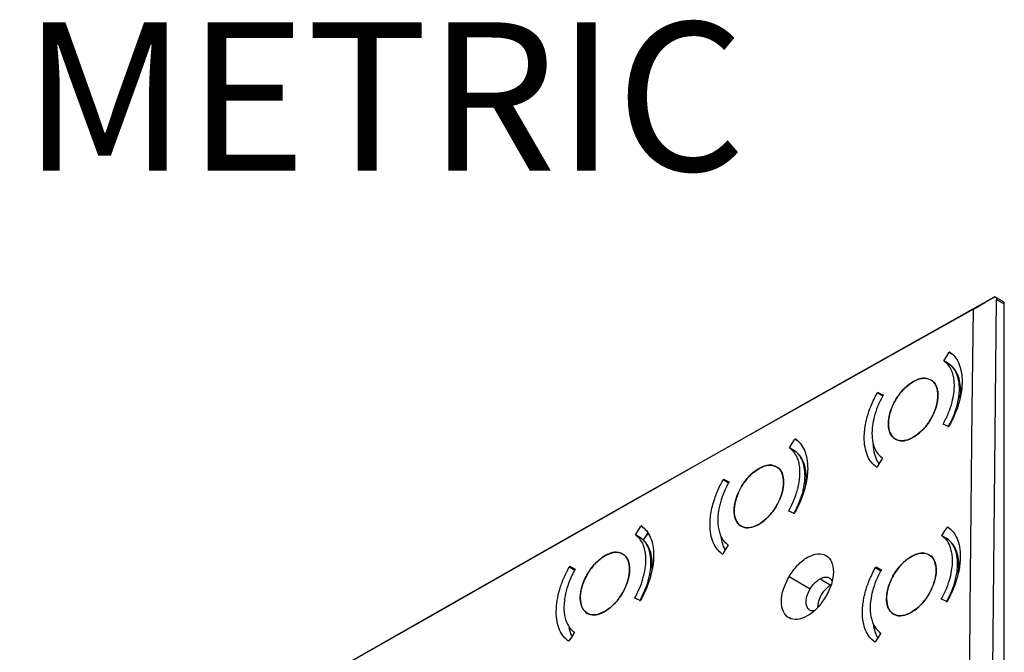
# Model space of a CAD drawing. Units: millimetres. Extents: x 69 to 1126, y 56 to 792.
# Drawn here: x 889 to 976, y 333 to 389 of the extents above; entities that cross this region are included whole.
import ezdxf

# ---------------------------------------------------------------- set-up
doc = ezdxf.new("R2010")
doc.units = ezdxf.units.MM
doc.layers.add('10', color=1, linetype='Continuous')
doc.styles.add('SLDTEXTSTYLE0', font='TXT', dxfattribs={"width": 0.663})

msp = doc.modelspace()

# ---------------------------------------------------------------- linework, layer by layer
at = {"color": 7, "linetype": 'Continuous', "lineweight": 25}
for p, q in [((976.341, 363.803), (975.577, 364.243)), ((975.744, 364.011), (976.423, 363.619)), ((976.423, 312.536), (976.423, 363.619)), ((971.577, 359.321), (971.526, 359.292)), ((971.526, 359.292), (971.734, 359.172)), ((971.484, 358.27), (971.037, 358.528)), ((969.889, 356.84), (969.889, 356.84)), ((965.17, 355.718), (965.119, 355.689)), ((965.119, 355.689), (965.604, 355.409)), ((965.626, 355.454), (965.17, 355.718)), ((971.45, 352.673), (971.502, 352.702)), ((957.831, 351.581), (957.78, 351.552)), ((957.78, 351.552), (957.989, 351.431)), ((957.74, 350.529), (957.292, 350.788)), ((956.147, 349.098), (956.147, 349.098)), ((965.043, 349.07), (965.094, 349.099)), ((951.44, 347.969), (951.388, 347.94)), ((951.388, 347.94), (951.871, 347.662)), ((951.894, 347.707), (951.44, 347.969)), ((957.704, 344.933), (957.756, 344.962)), ((944.119, 343.822), (944.067, 343.793)), ((944.067, 343.793), (944.278, 343.672)), ((971.409, 343.741), (971.357, 343.712)), ((971.357, 343.712), (971.564, 343.592)), ((944.029, 342.769), (943.581, 343.028)), ((944.573, 343.008), (944.739, 343.103)), ((971.317, 342.689), (970.869, 342.947)), ((942.439, 341.337), (942.438, 341.337)), ((951.313, 341.321), (951.364, 341.35)), ((969.724, 341.258), (969.723, 341.258)), ((937.742, 340.201), (937.691, 340.172)), ((937.691, 340.172), (938.173, 339.894)), ((938.196, 339.94), (937.742, 340.201)), ((957.271, 339.328), (959.15, 338.225)), ((965.001, 340.138), (964.95, 340.109)), ((964.95, 340.109), (965.436, 339.828)), ((965.459, 339.874), (965.001, 340.138)), ((960.022, 339.106), (960.973, 338.557)), ((943.992, 337.174), (944.043, 337.203)), ((971.296, 337.084), (971.347, 337.113)), ((937.615, 333.553), (937.666, 333.582)), ((964.888, 333.481), (964.94, 333.51))]:
    msp.add_line(p, q, dxfattribs=at)
at = {"color": 7, "linetype": 'Continuous', "lineweight": 25, "flags": 128}
for points in [[(975.461, 364.175), (967.534, 359.72), (959.617, 355.259), (951.711, 350.792), (943.816, 346.318), (935.932, 341.838), (928.059, 337.351), (920.197, 332.858), (912.345, 328.359)], [(973.668, 363.152), (974.74, 363.762), (975.581, 364.241)], [(975.207, 292.058), (975.236, 301.074), (975.276, 310.085), (975.326, 319.089), (975.388, 328.086), (975.461, 337.077), (975.544, 346.062), (975.639, 355.04), (975.744, 364.011)], [(973.668, 363.152), (965.796, 358.727), (957.935, 354.296), (950.084, 349.859), (942.244, 345.416), (934.415, 340.966), (926.597, 336.51), (918.789, 332.047), (910.992, 327.579)], [(973.141, 291.69), (973.169, 300.645), (973.207, 309.593), (973.257, 318.536), (973.318, 327.471), (973.389, 336.401), (973.471, 345.324), (973.564, 354.241), (973.668, 363.152)], [(971.037, 358.528), (971.311, 358.956), (971.526, 359.292)], [(965.17, 355.718), (965.437, 355.594), (965.647, 355.497)], [(971.45, 352.673), (971.183, 352.796), (970.972, 352.894)], [(957.292, 350.788), (957.565, 351.216), (957.78, 351.552)], [(965.582, 349.863), (965.309, 349.435), (965.094, 349.099)], [(951.44, 347.969), (951.706, 347.846), (951.915, 347.749)], [(957.704, 344.933), (957.438, 345.056), (957.228, 345.153)], [(943.581, 343.028), (943.853, 343.457), (944.067, 343.793)], [(970.869, 342.947), (971.142, 343.375), (971.357, 343.712)], [(944.283, 342.551), (944.493, 342.881), (944.688, 343.188)], [(951.851, 342.115), (951.578, 341.686), (951.364, 341.35)], [(937.742, 340.201), (938.008, 340.079), (938.217, 339.982)], [(965.001, 340.138), (965.269, 340.014), (965.479, 339.916)], [(943.992, 337.174), (943.726, 337.297), (943.516, 337.394)], [(971.296, 337.084), (971.027, 337.208), (970.817, 337.306)], [(938.152, 334.348), (937.88, 333.919), (937.666, 333.582)], [(965.427, 334.275), (965.154, 333.847), (964.94, 333.51)]]:
    msp.add_lwpolyline(points, dxfattribs=at)
at = {"color": 7, "linetype": 'Continuous', "lineweight": 25}
for centre, radius, start, end in [((976.227, 363.641), 0.197, 353.70115, 54.98667), ((968.345, 351.224), 3.622, 181.36013, 211.19867), ((954.532, 343.28), 3.369, 187.15657, 208.39016), ((962.347, 336.39), 2.566, 122.38899, 176.90935), ((968.108, 335.439), 3.368, 187.20894, 208.37832), ((940.93, 335.418), 3.337, 191.12919, 205.5214)]:
    msp.add_arc(centre, radius, start, end, dxfattribs=at)
for points, knots in [([(975.581, 364.241), (975.576, 364.238), (975.569, 364.235), (975.518, 364.207), (975.48, 364.185), (975.461, 364.175)], [0, 0, 0, 0, 0.498918, 0.749246, 1, 1, 1, 1]), ([(975.581, 364.241), (975.605, 364.226), (975.649, 364.197), (975.702, 364.142), (975.738, 364.08), (975.742, 364.034), (975.744, 364.011)], [0, 0, 0, 0, 0.263254, 0.500143, 0.756344, 1, 1, 1, 1]), ([(971.577, 359.321), (971.737, 359.187), (972.06, 358.916), (972.403, 358.307), (972.624, 357.552), (972.684, 356.773), (972.638, 356.036), (972.542, 355.43), (972.365, 354.703), (972.063, 353.795), (971.7, 353.088), (971.502, 352.702)], [0, 0, 0, 0, 0.119818, 0.243057, 0.369716, 0.499796, 0.580819, 0.666139, 0.732823, 0.853818, 1, 1, 1, 1]), ([(970.972, 352.894), (971.15, 353.236), (971.483, 353.88), (971.785, 354.813), (971.942, 355.596), (971.989, 356.241), (971.963, 356.782), (971.879, 357.253), (971.716, 357.732), (971.454, 358.19), (971.175, 358.416), (971.037, 358.528)], [0, 0, 0, 0, 0.151684, 0.285544, 0.401556, 0.499699, 0.586933, 0.672638, 0.756816, 0.880122, 1, 1, 1, 1]), ([(971.425, 352.633), (971.601, 352.975), (971.934, 353.619), (972.193, 354.423), (972.322, 354.989), (972.383, 355.36), (972.417, 355.694), (972.436, 356.173), (972.39, 356.772), (972.199, 357.414), (971.901, 357.931), (971.622, 358.158), (971.484, 358.27)], [0, 0, 0, 0, 0.15161, 0.285407, 0.345678, 0.401475, 0.452797, 0.499642, 0.629879, 0.756683, 0.880057, 1, 1, 1, 1]), ([(972.482, 355.21), (972.496, 355.284), (972.563, 355.652), (972.543, 356.248), (972.428, 356.949), (972.195, 357.511), (971.894, 357.949), (971.636, 358.15), (971.512, 358.247)], [0, 0, 0, 0, 0.053878, 0.26849, 0.470259, 0.659176, 0.836331, 1, 1, 1, 1]), ([(968.337, 356.694), (968.089, 356.527), (967.592, 356.193), (966.927, 355.391), (966.417, 354.474), (966.121, 353.521), (966.072, 352.645), (966.275, 351.943), (966.707, 351.496), (967.32, 351.353), (968.044, 351.531), (968.798, 352.009), (969.497, 352.733), (970.062, 353.623), (970.429, 354.576), (970.56, 355.492), (970.424, 356.24), (970.174, 356.699), (969.928, 356.788), (969.872, 356.808)], [0, 0, 0, 0, 0.061374, 0.122747, 0.184126, 0.245508, 0.306886, 0.368254, 0.429612, 0.490963, 0.552315, 0.613672, 0.67504, 0.736417, 0.797799, 0.859179, 0.92055, 0.981911, 1, 1, 1, 1]), ([(968.337, 356.694), (968.488, 356.769), (968.784, 356.916), (969.334, 357.024), (969.928, 356.906), (970.325, 356.454), (970.49, 355.927), (970.539, 355.349), (970.44, 354.673), (970.189, 353.941), (969.865, 353.299), (969.453, 352.71), (968.924, 352.127), (968.524, 351.86), (968.28, 351.697)], [0, 0, 0, 0, 0.065187, 0.128663, 0.249924, 0.371085, 0.434501, 0.499623, 0.604587, 0.672172, 0.749688, 0.827337, 0.895009, 1, 1, 1, 1]), ([(969.713, 356.876), (969.639, 356.914), (969.387, 357.045), (968.89, 356.962), (968.491, 356.769), (968.337, 356.694)], [0, 0, 0, 0, 0.204752, 0.693936, 1, 1, 1, 1]), ([(968.28, 351.697), (968.13, 351.623), (967.833, 351.476), (967.284, 351.368), (966.689, 351.486), (966.293, 351.938), (966.127, 352.465), (966.078, 353.043), (966.177, 353.718), (966.429, 354.451), (966.753, 355.093), (967.165, 355.682), (967.694, 356.265), (968.094, 356.532), (968.337, 356.694)], [0, 0, 0, 0, 0.065187, 0.128663, 0.249924, 0.371085, 0.434501, 0.499623, 0.604587, 0.672173, 0.749688, 0.827338, 0.89501, 1, 1, 1, 1]), ([(965.043, 349.07), (964.883, 349.203), (964.56, 349.475), (964.217, 350.084), (963.996, 350.838), (963.937, 351.617), (963.982, 352.355), (964.079, 352.961), (964.255, 353.687), (964.557, 354.595), (964.92, 355.302), (965.119, 355.689)], [0, 0, 0, 0, 0.119819, 0.243057, 0.369716, 0.499796, 0.58082, 0.666139, 0.732824, 0.853821, 1, 1, 1, 1]), ([(965.647, 355.497), (965.47, 355.155), (965.136, 354.511), (964.834, 353.578), (964.678, 352.795), (964.63, 352.15), (964.656, 351.609), (964.74, 351.138), (964.903, 350.659), (965.165, 350.201), (965.445, 349.975), (965.582, 349.863)], [0, 0, 0, 0, 0.151682, 0.285541, 0.401554, 0.499699, 0.586932, 0.672637, 0.756815, 0.880121, 1, 1, 1, 1]), ([(957.831, 351.581), (957.989, 351.449), (958.309, 351.181), (958.652, 350.577), (958.875, 349.822), (958.935, 349.048), (958.891, 348.322), (958.792, 347.674), (958.651, 347.103), (958.493, 346.602), (958.329, 346.153), (958.088, 345.588), (957.873, 345.183), (957.756, 344.962)], [0, 0, 0, 0, 0.1183, 0.241007, 0.368121, 0.499642, 0.576709, 0.660012, 0.749547, 0.790419, 0.84579, 0.915653, 1, 1, 1, 1]), ([(957.228, 345.153), (957.36, 345.402), (957.591, 345.838), (957.819, 346.416), (957.975, 346.893), (958.088, 347.322), (958.17, 347.754), (958.217, 348.152), (958.238, 348.586), (958.216, 349.049), (958.13, 349.523), (957.966, 350.001), (957.705, 350.454), (957.428, 350.678), (957.292, 350.788)], [0, 0, 0, 0, 0.110949, 0.194286, 0.249975, 0.317843, 0.382128, 0.442828, 0.499943, 0.588243, 0.674572, 0.75893, 0.881677, 1, 1, 1, 1]), ([(957.681, 344.892), (957.868, 345.257), (958.213, 345.932), (958.47, 346.764), (958.591, 347.328), (958.644, 347.681), (958.672, 347.987), (958.689, 348.448), (958.643, 349.039), (958.45, 349.682), (958.153, 350.195), (957.876, 350.419), (957.74, 350.529)], [0, 0, 0, 0, 0.161316, 0.29836, 0.357823, 0.411186, 0.458447, 0.499606, 0.631349, 0.758663, 0.881546, 1, 1, 1, 1]), ([(958.748, 347.541), (958.757, 347.591), (958.819, 347.936), (958.795, 348.508), (958.682, 349.21), (958.45, 349.771), (958.149, 350.209), (957.891, 350.41), (957.768, 350.506)], [0, 0, 0, 0, 0.037494, 0.255815, 0.461071, 0.653261, 0.833488, 1, 1, 1, 1]), ([(954.599, 348.95), (954.352, 348.783), (953.856, 348.448), (953.192, 347.645), (952.684, 346.727), (952.389, 345.773), (952.339, 344.897), (952.542, 344.196), (952.973, 343.75), (953.584, 343.608), (954.306, 343.786), (955.059, 344.265), (955.756, 344.991), (956.32, 345.881), (956.686, 346.835), (956.816, 347.751), (956.681, 348.498), (956.432, 348.957), (956.186, 349.046), (956.13, 349.066)], [0, 0, 0, 0, 0.06137, 0.12274, 0.184115, 0.245495, 0.306872, 0.368242, 0.429604, 0.490959, 0.552312, 0.613669, 0.675034, 0.736408, 0.797786, 0.859165, 0.920537, 0.981902, 1, 1, 1, 1]), ([(954.542, 343.953), (954.394, 343.879), (954.1, 343.733), (953.551, 343.622), (952.958, 343.737), (952.562, 344.188), (952.395, 344.713), (952.347, 345.275), (952.437, 345.932), (952.677, 346.665), (953.003, 347.322), (953.414, 347.915), (953.938, 348.504), (954.346, 348.779), (954.599, 348.95)], [0, 0, 0, 0, 0.064475, 0.127713, 0.24991, 0.370054, 0.433727, 0.499621, 0.597026, 0.666514, 0.749724, 0.823904, 0.890418, 1, 1, 1, 1]), ([(954.599, 348.95), (954.748, 349.024), (955.041, 349.171), (955.59, 349.281), (956.183, 349.166), (956.58, 348.716), (956.746, 348.19), (956.795, 347.628), (956.705, 346.971), (956.465, 346.239), (956.139, 345.582), (955.728, 344.989), (955.203, 344.399), (954.796, 344.124), (954.542, 343.953)], [0, 0, 0, 0, 0.064475, 0.127713, 0.24991, 0.370054, 0.433727, 0.499621, 0.597025, 0.666513, 0.749724, 0.823904, 0.890417, 1, 1, 1, 1]), ([(955.974, 349.133), (955.899, 349.172), (955.647, 349.302), (955.151, 349.218), (954.753, 349.025), (954.599, 348.95)], [0, 0, 0, 0, 0.206069, 0.694437, 1, 1, 1, 1]), ([(951.313, 341.321), (951.155, 341.453), (950.835, 341.721), (950.492, 342.325), (950.269, 343.08), (950.21, 343.854), (950.253, 344.58), (950.352, 345.228), (950.493, 345.799), (950.651, 346.3), (950.815, 346.749), (951.056, 347.314), (951.271, 347.719), (951.388, 347.94)], [0, 0, 0, 0, 0.118301, 0.241008, 0.368122, 0.499642, 0.57671, 0.660012, 0.749547, 0.790424, 0.845796, 0.915657, 1, 1, 1, 1]), ([(951.915, 347.749), (951.783, 347.5), (951.552, 347.064), (951.324, 346.486), (951.168, 346.01), (951.056, 345.581), (950.973, 345.148), (950.926, 344.751), (950.905, 344.317), (950.927, 343.854), (951.013, 343.38), (951.177, 342.902), (951.438, 342.449), (951.715, 342.225), (951.851, 342.115)], [0, 0, 0, 0, 0.110944, 0.194281, 0.249975, 0.317843, 0.382127, 0.442828, 0.499943, 0.588243, 0.674571, 0.758929, 0.881676, 1, 1, 1, 1]), ([(944.119, 343.822), (944.273, 343.693), (944.589, 343.429), (944.932, 342.832), (945.158, 342.075), (945.228, 341.184), (945.143, 340.214), (944.913, 339.215), (944.555, 338.195), (944.214, 337.534), (944.043, 337.203)], [0, 0, 0, 0, 0.116329, 0.238416, 0.366261, 0.499861, 0.625433, 0.749684, 0.874842, 1, 1, 1, 1]), ([(971.409, 343.741), (971.57, 343.605), (971.897, 343.331), (972.241, 342.716), (972.461, 341.962), (972.519, 341.215), (972.484, 340.542), (972.405, 339.966), (972.235, 339.205), (971.919, 338.231), (971.544, 337.498), (971.347, 337.113)], [0, 0, 0, 0, 0.121175, 0.244868, 0.371079, 0.499808, 0.568192, 0.642588, 0.722995, 0.854759, 1, 1, 1, 1]), ([(943.516, 337.394), (943.663, 337.675), (943.958, 338.237), (944.275, 339.131), (944.469, 339.984), (944.53, 340.716), (944.502, 341.298), (944.414, 341.776), (944.248, 342.253), (943.987, 342.7), (943.714, 342.92), (943.581, 343.028)], [0, 0, 0, 0, 0.12496, 0.249919, 0.384668, 0.49972, 0.589572, 0.676847, 0.761545, 0.883666, 1, 1, 1, 1]), ([(970.817, 337.306), (970.987, 337.635), (971.311, 338.261), (971.614, 339.18), (971.778, 339.98), (971.828, 340.642), (971.801, 341.193), (971.717, 341.662), (971.555, 342.143), (971.291, 342.605), (971.009, 342.834), (970.869, 342.947)], [0, 0, 0, 0, 0.145653, 0.277499, 0.395523, 0.499712, 0.585927, 0.671021, 0.754994, 0.878754, 1, 1, 1, 1]), ([(943.97, 337.132), (944.182, 337.555), (944.561, 338.308), (944.804, 339.186), (944.899, 339.705), (944.935, 339.969), (944.955, 340.186), (944.964, 340.357), (944.973, 340.734), (944.929, 341.289), (944.732, 341.934), (944.436, 342.44), (944.162, 342.662), (944.029, 342.769)], [0, 0, 0, 0, 0.186147, 0.331511, 0.378254, 0.418424, 0.452021, 0.479044, 0.499493, 0.633308, 0.761332, 0.883563, 1, 1, 1, 1]), ([(945.061, 339.951), (945.072, 340.225), (945.095, 340.761), (944.965, 341.45), (944.738, 342.012), (944.437, 342.45), (944.18, 342.65), (944.056, 342.746)], [0, 0, 0, 0, 0.223023, 0.437316, 0.637972, 0.826143, 1, 1, 1, 1]), ([(971.269, 337.045), (971.438, 337.374), (971.762, 338), (972.034, 338.832), (972.18, 339.481), (972.247, 339.971), (972.278, 340.544), (972.227, 341.182), (972.037, 341.825), (971.739, 342.346), (971.457, 342.575), (971.317, 342.689)], [0, 0, 0, 0, 0.145585, 0.277372, 0.357617, 0.431706, 0.499638, 0.628505, 0.754854, 0.878685, 1, 1, 1, 1]), ([(972.325, 339.643), (972.337, 339.712), (972.403, 340.074), (972.38, 340.664), (972.264, 341.366), (972.03, 341.929), (971.728, 342.368), (971.469, 342.569), (971.345, 342.665)], [0, 0, 0, 0, 0.049821, 0.265364, 0.467999, 0.657726, 0.835635, 1, 1, 1, 1]), ([(940.894, 341.187), (940.647, 341.019), (940.153, 340.683), (939.49, 339.879), (938.984, 338.961), (938.689, 338.007), (938.64, 337.131), (938.841, 336.43), (939.271, 335.984), (939.881, 335.843), (940.602, 336.023), (941.352, 336.503), (942.048, 337.229), (942.61, 338.12), (942.976, 339.074), (943.106, 339.991), (942.971, 340.738), (942.722, 341.196), (942.477, 341.285), (942.421, 341.305)], [0, 0, 0, 0, 0.061367, 0.122734, 0.184106, 0.245482, 0.306859, 0.368231, 0.429596, 0.490954, 0.55231, 0.613667, 0.675029, 0.736399, 0.797775, 0.859152, 0.920526, 0.981893, 1, 1, 1, 1]), ([(940.837, 336.19), (940.547, 336.063), (939.973, 335.813), (939.261, 335.975), (938.865, 336.417), (938.696, 336.941), (938.641, 337.573), (938.794, 338.485), (939.222, 339.439), (939.7, 340.133), (940.22, 340.727), (940.633, 341.009), (940.894, 341.187)], [0, 0, 0, 0, 0.126214, 0.249648, 0.368593, 0.432712, 0.499753, 0.624515, 0.74938, 0.820919, 0.886614, 1, 1, 1, 1]), ([(940.894, 341.187), (941.185, 341.314), (941.759, 341.564), (942.47, 341.401), (942.867, 340.96), (943.035, 340.435), (943.09, 339.804), (942.937, 338.892), (942.509, 337.938), (942.032, 337.244), (941.512, 336.649), (941.099, 336.368), (940.837, 336.19)], [0, 0, 0, 0, 0.126214, 0.249648, 0.368593, 0.432712, 0.499753, 0.624515, 0.74938, 0.820919, 0.886613, 1, 1, 1, 1]), ([(942.268, 341.371), (942.193, 341.41), (941.941, 341.54), (941.445, 341.456), (941.047, 341.262), (940.894, 341.187)], [0, 0, 0, 0, 0.207506, 0.694983, 1, 1, 1, 1]), ([(957.271, 339.328), (957.51, 339.678), (957.988, 340.378), (958.91, 341.092), (959.812, 341.409), (960.579, 341.266), (961.09, 340.69), (961.262, 339.77), (961.092, 338.633), (960.71, 337.876), (960.519, 337.497)], [0, 0, 0, 0, 0.12488, 0.249838, 0.374899, 0.499876, 0.624765, 0.749622, 0.874497, 1, 1, 1, 1]), ([(968.171, 341.113), (967.922, 340.946), (967.425, 340.612), (966.761, 339.809), (966.253, 338.891), (965.959, 337.937), (965.911, 337.06), (966.116, 336.358), (966.549, 335.91), (967.163, 335.766), (967.888, 335.944), (968.642, 336.422), (969.34, 337.146), (969.904, 338.037), (970.269, 338.991), (970.398, 339.908), (970.261, 340.656), (970.01, 341.116), (969.763, 341.206), (969.706, 341.226)], [0, 0, 0, 0, 0.061375, 0.122749, 0.184128, 0.245506, 0.30688, 0.368245, 0.429603, 0.490956, 0.552311, 0.613673, 0.675044, 0.736421, 0.7978, 0.859176, 0.920544, 0.981903, 1, 1, 1, 1]), ([(968.124, 336.11), (967.972, 336.035), (967.673, 335.887), (967.123, 335.782), (966.528, 335.901), (966.132, 336.355), (965.966, 336.884), (965.916, 337.472), (966.019, 338.159), (966.275, 338.892), (966.602, 339.537), (967.025, 340.135), (967.558, 340.709), (967.945, 340.964), (968.171, 341.113)], [0, 0, 0, 0, 0.065961, 0.129694, 0.249936, 0.372031, 0.43521, 0.499621, 0.609149, 0.675583, 0.749649, 0.833038, 0.902627, 1, 1, 1, 1]), ([(968.171, 341.113), (968.323, 341.188), (968.622, 341.336), (969.171, 341.442), (969.766, 341.322), (970.163, 340.869), (970.328, 340.339), (970.379, 339.751), (970.276, 339.064), (970.019, 338.332), (969.693, 337.687), (969.27, 337.088), (968.736, 336.514), (968.349, 336.259), (968.124, 336.11)], [0, 0, 0, 0, 0.065961, 0.129694, 0.249936, 0.372031, 0.43521, 0.499621, 0.609149, 0.675582, 0.749649, 0.833037, 0.902626, 1, 1, 1, 1]), ([(969.546, 341.295), (969.472, 341.333), (969.22, 341.463), (968.723, 341.38), (968.324, 341.187), (968.171, 341.113)], [0, 0, 0, 0, 0.203164, 0.693306, 1, 1, 1, 1]), ([(937.615, 333.553), (937.461, 333.682), (937.145, 333.946), (936.802, 334.544), (936.576, 335.3), (936.506, 336.191), (936.591, 337.161), (936.821, 338.161), (937.179, 339.18), (937.52, 339.842), (937.691, 340.172)], [0, 0, 0, 0, 0.116329, 0.238417, 0.366262, 0.499861, 0.625434, 0.749684, 0.874842, 1, 1, 1, 1]), ([(938.217, 339.982), (938.07, 339.701), (937.775, 339.139), (937.458, 338.245), (937.264, 337.392), (937.203, 336.66), (937.231, 336.078), (937.319, 335.6), (937.485, 335.123), (937.746, 334.676), (938.019, 334.455), (938.152, 334.348)], [0, 0, 0, 0, 0.12496, 0.249919, 0.384668, 0.49972, 0.589571, 0.676846, 0.761544, 0.883665, 1, 1, 1, 1]), ([(960.519, 337.497), (960.28, 337.147), (959.801, 336.447), (958.88, 335.734), (957.979, 335.418), (957.212, 335.561), (956.701, 336.138), (956.53, 337.059), (956.7, 338.196), (957.081, 338.95), (957.271, 339.328)], [0, 0, 0, 0, 0.124959, 0.249895, 0.374861, 0.49991, 0.625053, 0.750099, 0.875064, 1, 1, 1, 1]), ([(960.022, 339.106), (960.144, 339.161), (960.387, 339.272), (960.709, 339.266), (960.951, 339.164), (961.041, 339.017), (961.078, 338.957)], [0, 0, 0, 0, 0.276489, 0.54767, 0.813558, 1, 1, 1, 1]), ([(964.888, 333.481), (964.727, 333.617), (964.4, 333.891), (964.056, 334.505), (963.836, 335.26), (963.778, 336.007), (963.813, 336.68), (963.891, 337.256), (964.061, 338.017), (964.378, 338.991), (964.753, 339.724), (964.95, 340.109)], [0, 0, 0, 0, 0.121176, 0.244869, 0.371079, 0.499808, 0.568193, 0.64259, 0.722997, 0.854761, 1, 1, 1, 1]), ([(965.479, 339.916), (965.309, 339.588), (964.985, 338.962), (964.682, 338.042), (964.518, 337.242), (964.468, 336.58), (964.495, 336.029), (964.579, 335.56), (964.741, 335.08), (965.005, 334.618), (965.287, 334.388), (965.427, 334.275)], [0, 0, 0, 0, 0.145652, 0.277497, 0.395521, 0.499712, 0.585927, 0.671021, 0.754994, 0.878754, 1, 1, 1, 1]), ([(959.15, 338.225), (959.227, 338.34), (959.37, 338.554), (959.666, 338.871), (959.888, 339.017), (960.022, 339.106)], [0, 0, 0, 0, 0.311053, 0.581687, 1, 1, 1, 1]), ([(959.452, 336.252), (959.396, 336.248), (959.234, 336.237), (959.026, 336.357), (958.85, 336.59), (958.768, 336.927), (958.79, 337.316), (958.906, 337.767), (959.061, 338.057), (959.15, 338.225)], [0, 0, 0, 0, 0.078877, 0.231893, 0.381923, 0.530603, 0.691099, 0.821987, 1, 1, 1, 1])]:
    msp.add_open_spline(points, degree=3, knots=knots, dxfattribs=at)

# ---------------------------------------------------------------- texts
at = {"layer": '10', "insert": (859.568, 388.698), "char_height": 13.2292, "attachment_point": 1, "style": 'SLDTEXTSTYLE0'}
msp.add_mtext('ISOMETRIC', dxfattribs=at)

doc.saveas('drawing.dxf')
